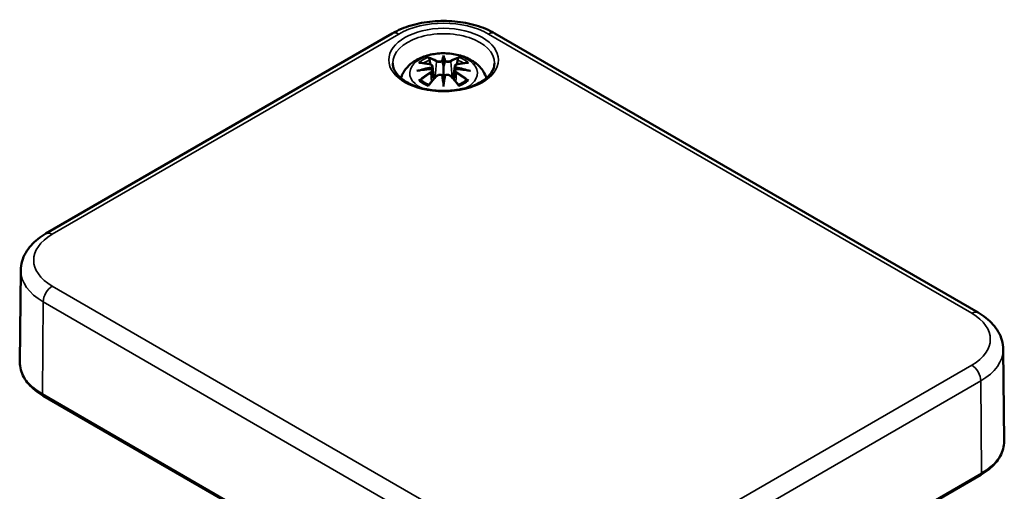
# Model space of a CAD drawing. Units: millimetres. Extents: x 0 to 420, y 0 to 297.
# Drawn here: x 138 to 214, y 86 to 122 of the extents above; entities that cross this region are included whole.
import ezdxf

# ---------------------------------------------------------------- set-up
doc = ezdxf.new("R2010")
doc.units = ezdxf.units.MM
doc.layers.add('Sichtbar (ISO)', color=7, linetype='Continuous', lineweight=50)
doc.layers.add('Sichtbar schmal (ISO)', color=7, linetype='Continuous', lineweight=35)

msp = doc.modelspace()

# ---------------------------------------------------------------- linework, layer by layer
at = {"layer": 'Sichtbar (ISO)'}
for p, q in [((139.631, 105.795), (166.501, 121.308)), ((174.461, 121.308), (211.937, 99.671)), ((170.481, 119.599), (170.481, 119.442)), ((170.481, 119.442), (170.481, 118.722)), ((169.622, 118.765), (169.727, 117.781)), ((169.622, 118.422), (169.694, 117.745)), ((170.481, 118.722), (170.481, 117.595)), ((171.339, 118.765), (171.234, 117.781)), ((171.34, 118.422), (171.267, 117.745)), ((170.481, 117.467), (170.481, 117.595)), ((170.481, 117.2), (170.481, 117.467)), ((137.689, 102.948), (137.613, 95.84)), ((213.879, 96.824), (213.954, 89.716)), ((139.432, 93.23), (176.909, 71.593)), ((185.266, 71.593), (212.136, 87.107))]:
    msp.add_line(p, q, dxfattribs=at)
for centre, major_axis, ratio, start_param, end_param in [((169.326, 119.102), (0.022, -1.368), 0.166237, 1.145796, 1.219537), ((170.313, 119.672), (-0.258, 1.237), 0.036814, 2.026405, 2.439082), ((170.648, 119.672), (-0.258, -1.237), 0.036814, 0.70251, 1.115188), ((171.636, 119.102), (0.022, 1.368), 0.166237, 1.922055, 1.995797), ((170.313, 118.338), (0.262, -1.21), 0.006801, 0.908218, 1.320895), ((170.648, 118.338), (0.262, 1.21), 0.006801, 1.820698, 2.233375)]:
    msp.add_ellipse(centre, major_axis=major_axis, ratio=ratio, start_param=start_param, end_param=end_param, dxfattribs=at)
for points, knots in [([(166.501, 121.308), (166.944, 121.564), (167.438, 121.769), (168.491, 122.079), (169.049, 122.183), (170.19, 122.288), (170.771, 122.288), (171.912, 122.183), (172.471, 122.079), (173.524, 121.769), (174.018, 121.564), (174.461, 121.308)], [0, 0, 0, 0, 0.314159, 0.314159, 0.628319, 0.628319, 0.942478, 0.942478, 1.256637, 1.256637, 1.570796, 1.570796, 1.570796, 1.570796]), ([(167.17, 117.848), (167.18, 117.881), (167.191, 117.914), (167.288, 118.18), (167.411, 118.389), (167.732, 118.793), (167.94, 118.974), (168.444, 119.314), (168.752, 119.453), (169.421, 119.666), (169.785, 119.732), (170.518, 119.781), (170.886, 119.765), (171.606, 119.65), (171.958, 119.551), (172.62, 119.257), (172.933, 119.062), (173.425, 118.577), (173.618, 118.309), (173.76, 117.943), (173.776, 117.896), (173.791, 117.848)], [4.10239, 4.10239, 4.10239, 4.10239, 4.133136, 4.133136, 4.357122, 4.357122, 4.636026, 4.636026, 4.993797, 4.993797, 5.383142, 5.383142, 5.767473, 5.767473, 6.153925, 6.153925, 6.539044, 6.539044, 6.848534, 6.848534, 6.893184, 6.893184, 6.893184, 6.893184]), ([(169.335, 119.38), (169.333, 119.382), (169.332, 119.384), (169.323, 119.398), (169.316, 119.411), (169.303, 119.438), (169.298, 119.451), (169.294, 119.46), (169.294, 119.46), (169.294, 119.46)], [0.05525613, 0.05525613, 0.05525613, 0.05525613, 0.05672679, 0.05672679, 0.06404295, 0.06404295, 0.07427675, 0.07427675, 0.07452176, 0.07452176, 0.07452176, 0.07452176]), ([(169.335, 119.38), (169.337, 119.377), (169.339, 119.375), (169.353, 119.353), (169.366, 119.327), (169.383, 119.284), (169.389, 119.26), (169.394, 119.239)], [0.03721232, 0.03721232, 0.03721232, 0.03721232, 0.03823639, 0.03823639, 0.04585762, 0.04585762, 0.05210577, 0.05210577, 0.05210577, 0.05210577]), ([(170.384, 119.127), (170.383, 119.132), (170.381, 119.138), (170.375, 119.149), (170.371, 119.154), (170.362, 119.163), (170.358, 119.166), (170.347, 119.172), (170.342, 119.174), (170.336, 119.176), (170.336, 119.176), (170.336, 119.176)], [0, 0, 0, 0, 0.001839132, 0.001839132, 0.003776606, 0.003776606, 0.005601033, 0.005601033, 0.007464701, 0.007464701, 0.007505488, 0.007505488, 0.007505488, 0.007505488]), ([(170.577, 119.127), (170.577, 119.126), (170.577, 119.126), (170.576, 119.123), (170.576, 119.121), (170.576, 119.119)], [0.012532802, 0.012532802, 0.012532802, 0.012532802, 0.012775146, 0.012775146, 0.014086245, 0.014086245, 0.014086245, 0.014086245]), ([(170.625, 119.176), (170.625, 119.176), (170.625, 119.176), (170.619, 119.174), (170.614, 119.172), (170.604, 119.166), (170.599, 119.163), (170.59, 119.154), (170.586, 119.149), (170.58, 119.138), (170.578, 119.132), (170.577, 119.127)], [-0.000040907, -0.000040907, -0.000040907, -0.000040907, 0, 0, 0.001869145, 0.001869145, 0.003698934, 0.003698934, 0.005642101, 0.005642101, 0.007486638, 0.007486638, 0.007486638, 0.007486638]), ([(171.567, 119.239), (171.572, 119.26), (171.578, 119.284), (171.595, 119.327), (171.608, 119.353), (171.623, 119.375), (171.624, 119.377), (171.626, 119.38)], [0.0701982, 0.0701982, 0.0701982, 0.0701982, 0.07644635, 0.07644635, 0.08406758, 0.08406758, 0.08509165, 0.08509165, 0.08509165, 0.08509165]), ([(171.668, 119.46), (171.668, 119.46), (171.667, 119.46), (171.663, 119.451), (171.658, 119.437), (171.644, 119.408), (171.636, 119.394), (171.627, 119.381), (171.627, 119.38), (171.626, 119.38)], [-0.0002133, -0.0002133, -0.0002133, -0.0002133, 0, 0, 0.00914203, 0.00914203, 0.01622314, 0.01622314, 0.01656702, 0.01656702, 0.01656702, 0.01656702]), ([(174.428, 118.993), (174.425, 118.748), (174.343, 118.5), (174.024, 118.046), (173.811, 117.842), (173.281, 117.484), (172.969, 117.329), (172.27, 117.078), (171.882, 116.983), (171.069, 116.864), (170.644, 116.842), (169.801, 116.873), (169.384, 116.926), (168.604, 117.103), (168.241, 117.226), (167.608, 117.525), (167.337, 117.7), (166.909, 118.077), (166.753, 118.28), (166.575, 118.653), (166.535, 118.823), (166.533, 118.993)], [2.362365, 2.362365, 2.362365, 2.362365, 2.741861, 2.741861, 3.06394, 3.06394, 3.371247, 3.371247, 3.679767, 3.679767, 3.990332, 3.990332, 4.301417, 4.301417, 4.611283, 4.611283, 4.918852, 4.918852, 5.228315, 5.228315, 5.491616, 5.491616, 5.491616, 5.491616]), ([(168.403, 118.4), (168.405, 118.4), (168.408, 118.401), (168.482, 118.421), (168.551, 118.436), (168.609, 118.445)], [-0.02418649, -0.02418649, -0.02418649, -0.02418649, -0.02384234, -0.02384234, -0.01301311, -0.01301311, -0.01301311, -0.01301311]), ([(168.549, 119.03), (168.55, 119.03), (168.55, 119.03), (168.57, 119.034), (168.589, 119.035), (168.607, 119.034)], [-0.000213151, -0.000213151, -0.000213151, -0.000213151, 0, 0, 0.006020995, 0.006020995, 0.006020995, 0.006020995]), ([(168.607, 119.034), (168.663, 119.03), (168.72, 119.026), (168.834, 119.014), (168.891, 119.007), (169.007, 118.991), (169.065, 118.982), (169.181, 118.962), (169.24, 118.951), (169.358, 118.926), (169.417, 118.913), (169.476, 118.898)], [2.7936645, 2.7936645, 2.7936645, 2.7936645, 2.8281249, 2.8281249, 2.8625854, 2.8625854, 2.8970458, 2.8970458, 2.9315063, 2.9315063, 2.9659667, 2.9659667, 2.9659667, 2.9659667]), ([(169.531, 118.545), (169.469, 118.542), (169.406, 118.538), (169.282, 118.529), (169.22, 118.523), (169.097, 118.511), (169.035, 118.505), (168.912, 118.49), (168.851, 118.482), (168.73, 118.465), (168.669, 118.455), (168.609, 118.445)], [3.2877884, 3.2877884, 3.2877884, 3.2877884, 3.3174381, 3.3174381, 3.3470878, 3.3470878, 3.3767375, 3.3767375, 3.4063873, 3.4063873, 3.436037, 3.436037, 3.436037, 3.436037]), ([(169.476, 118.898), (169.491, 118.895), (169.505, 118.89), (169.531, 118.879), (169.544, 118.873), (169.567, 118.858), (169.578, 118.849), (169.596, 118.829), (169.604, 118.817), (169.616, 118.792), (169.62, 118.779), (169.622, 118.765)], [0.16533437, 0.16533437, 0.16533437, 0.16533437, 0.16998691, 0.16998691, 0.17463945, 0.17463945, 0.17929198, 0.17929198, 0.18394452, 0.18394452, 0.18859706, 0.18859706, 0.18859706, 0.18859706]), ([(169.514, 118.701), (169.514, 118.701), (169.514, 118.701), (169.517, 118.698), (169.52, 118.695), (169.526, 118.687), (169.529, 118.682), (169.535, 118.671), (169.538, 118.665), (169.543, 118.654), (169.544, 118.648), (169.546, 118.643)], [-0.000040907, -0.000040907, -0.000040907, -0.000040907, 0, 0, 0.001869145, 0.001869145, 0.003698934, 0.003698934, 0.005642102, 0.005642102, 0.007486638, 0.007486638, 0.007486638, 0.007486638]), ([(169.537, 118.544), (169.536, 118.545), (169.534, 118.545), (169.529, 118.545), (169.526, 118.545), (169.52, 118.541), (169.517, 118.538), (169.514, 118.535), (169.514, 118.535), (169.514, 118.534)], [0.002623384, 0.002623384, 0.002623384, 0.002623384, 0.003776606, 0.003776606, 0.005601033, 0.005601033, 0.007464701, 0.007464701, 0.007505488, 0.007505488, 0.007505488, 0.007505488]), ([(169.537, 118.544), (169.546, 118.538), (169.555, 118.533), (169.571, 118.52), (169.578, 118.512), (169.592, 118.497), (169.598, 118.489), (169.608, 118.471), (169.612, 118.462), (169.618, 118.443), (169.62, 118.433), (169.622, 118.422)], [0.1225087, 0.1225087, 0.1225087, 0.1225087, 0.12578722, 0.12578722, 0.12906573, 0.12906573, 0.13234425, 0.13234425, 0.13562276, 0.13562276, 0.13890128, 0.13890128, 0.13890128, 0.13890128]), ([(169.546, 118.643), (169.546, 118.642), (169.546, 118.642), (169.546, 118.639), (169.547, 118.637), (169.547, 118.635)], [0.012532802, 0.012532802, 0.012532802, 0.012532802, 0.012775146, 0.012775146, 0.014086245, 0.014086245, 0.014086245, 0.014086245]), ([(171.339, 118.765), (171.341, 118.779), (171.345, 118.792), (171.357, 118.817), (171.365, 118.829), (171.383, 118.849), (171.394, 118.858), (171.417, 118.873), (171.43, 118.879), (171.456, 118.89), (171.47, 118.895), (171.485, 118.898)], [0.14207168, 0.14207168, 0.14207168, 0.14207168, 0.14672422, 0.14672422, 0.15137675, 0.15137675, 0.15602929, 0.15602929, 0.16068183, 0.16068183, 0.16533437, 0.16533437, 0.16533437, 0.16533437]), ([(171.34, 118.422), (171.341, 118.433), (171.343, 118.443), (171.349, 118.462), (171.353, 118.471), (171.364, 118.489), (171.37, 118.497), (171.383, 118.512), (171.39, 118.52), (171.406, 118.533), (171.415, 118.538), (171.424, 118.544)], [0.35710183, 0.35710183, 0.35710183, 0.35710183, 0.36038035, 0.36038035, 0.36365886, 0.36365886, 0.36693738, 0.36693738, 0.37021589, 0.37021589, 0.37349441, 0.37349441, 0.37349441, 0.37349441]), ([(171.415, 118.643), (171.417, 118.648), (171.419, 118.654), (171.423, 118.665), (171.426, 118.671), (171.432, 118.682), (171.435, 118.687), (171.441, 118.695), (171.444, 118.698), (171.447, 118.701), (171.447, 118.701), (171.447, 118.701)], [0, 0, 0, 0, 0.001839132, 0.001839132, 0.003776606, 0.003776606, 0.005601033, 0.005601033, 0.007464701, 0.007464701, 0.007505488, 0.007505488, 0.007505488, 0.007505488]), ([(171.447, 118.534), (171.447, 118.535), (171.447, 118.535), (171.444, 118.538), (171.441, 118.541), (171.435, 118.545), (171.432, 118.545), (171.427, 118.545), (171.425, 118.545), (171.424, 118.544)], [-0.000040907, -0.000040907, -0.000040907, -0.000040907, 0, 0, 0.001869145, 0.001869145, 0.003698934, 0.003698934, 0.004855544, 0.004855544, 0.004855544, 0.004855544]), ([(172.352, 118.445), (172.292, 118.455), (172.232, 118.465), (172.11, 118.482), (172.049, 118.49), (171.926, 118.505), (171.865, 118.511), (171.741, 118.523), (171.679, 118.529), (171.555, 118.538), (171.493, 118.542), (171.43, 118.545)], [2.8471483, 2.8471483, 2.8471483, 2.8471483, 2.876798, 2.876798, 2.9064478, 2.9064478, 2.9360975, 2.9360975, 2.9657472, 2.9657472, 2.9953969, 2.9953969, 2.9953969, 2.9953969]), ([(171.485, 118.898), (171.544, 118.913), (171.604, 118.926), (171.721, 118.951), (171.78, 118.962), (171.897, 118.982), (171.955, 118.991), (172.07, 119.007), (172.127, 119.014), (172.241, 119.026), (172.298, 119.03), (172.354, 119.034)], [3.3172186, 3.3172186, 3.3172186, 3.3172186, 3.351679, 3.351679, 3.3861395, 3.3861395, 3.4205999, 3.4205999, 3.4550604, 3.4550604, 3.4895209, 3.4895209, 3.4895209, 3.4895209]), ([(172.352, 118.445), (172.41, 118.436), (172.479, 118.421), (172.554, 118.401), (172.556, 118.4), (172.558, 118.4)], [-0.02286208, -0.02286208, -0.02286208, -0.02286208, 0, 0, 0.00072655, 0.00072655, 0.00072655, 0.00072655]), ([(172.354, 119.034), (172.372, 119.035), (172.391, 119.034), (172.411, 119.03), (172.412, 119.03), (172.412, 119.03)], [0.067360952, 0.067360952, 0.067360952, 0.067360952, 0.074277719, 0.074277719, 0.074522912, 0.074522912, 0.074522912, 0.074522912]), ([(168.689, 117.684), (168.687, 117.684), (168.684, 117.684), (168.668, 117.683), (168.652, 117.682), (168.607, 117.676), (168.579, 117.67), (168.55, 117.66), (168.55, 117.66), (168.549, 117.659)], [0.05525664, 0.05525664, 0.05525664, 0.05525664, 0.05672921, 0.05672921, 0.06404696, 0.06404696, 0.07427772, 0.07427772, 0.07452291, 0.07452291, 0.07452291, 0.07452291]), ([(168.689, 117.684), (168.692, 117.684), (168.695, 117.684), (168.717, 117.684), (168.739, 117.678), (168.76, 117.665), (168.765, 117.661), (168.77, 117.656)], [0.03721232, 0.03721232, 0.03721232, 0.03721232, 0.03823639, 0.03823639, 0.04585762, 0.04585762, 0.04849699, 0.04849699, 0.04849699, 0.04849699]), ([(169.338, 117.324), (169.3, 117.339), (169.262, 117.355), (169.18, 117.391), (169.136, 117.412), (169.051, 117.457), (169.011, 117.48), (168.935, 117.528), (168.899, 117.553), (168.831, 117.604), (168.799, 117.63), (168.77, 117.656)], [2.9435007, 2.9435007, 2.9435007, 2.9435007, 3.0117279, 3.0117279, 3.0980618, 3.0980618, 3.1843956, 3.1843956, 3.2707294, 3.2707294, 3.3570633, 3.3570633, 3.3570633, 3.3570633]), ([(169.317, 117.299), (169.358, 117.349), (169.398, 117.399), (169.48, 117.497), (169.521, 117.546), (169.603, 117.641), (169.644, 117.688), (169.727, 117.781), (169.768, 117.826), (169.851, 117.916), (169.892, 117.96), (169.934, 118.003)], [2.8000643, 2.8000643, 2.8000643, 2.8000643, 2.8332448, 2.8332448, 2.8664253, 2.8664253, 2.8996057, 2.8996057, 2.9327862, 2.9327862, 2.9659667, 2.9659667, 2.9659667, 2.9659667]), ([(169.934, 118.003), (169.954, 118.024), (169.979, 118.042), (170.033, 118.073), (170.063, 118.084), (170.125, 118.1), (170.158, 118.105), (170.224, 118.105), (170.256, 118.102), (170.318, 118.087), (170.347, 118.076), (170.374, 118.061)], [0.16533437, 0.16533437, 0.16533437, 0.16533437, 0.17389707, 0.17389707, 0.18245978, 0.18245978, 0.19102249, 0.19102249, 0.19958519, 0.19958519, 0.2081479, 0.2081479, 0.2081479, 0.2081479]), ([(170.336, 118.06), (170.336, 118.06), (170.336, 118.06), (170.342, 118.062), (170.347, 118.063), (170.358, 118.065), (170.362, 118.065), (170.371, 118.062), (170.375, 118.06), (170.381, 118.055), (170.383, 118.051), (170.384, 118.047)], [-0.000040907, -0.000040907, -0.000040907, -0.000040907, 0, 0, 0.001869145, 0.001869145, 0.003698934, 0.003698934, 0.005642101, 0.005642101, 0.007486638, 0.007486638, 0.007486638, 0.007486638]), ([(170.384, 118.047), (170.384, 118.047), (170.384, 118.047), (170.385, 118.044), (170.385, 118.043), (170.386, 118.04)], [0.012532802, 0.012532802, 0.012532802, 0.012532802, 0.012775146, 0.012775146, 0.014086245, 0.014086245, 0.014086245, 0.014086245]), ([(170.577, 118.047), (170.578, 118.051), (170.58, 118.055), (170.586, 118.06), (170.59, 118.062), (170.599, 118.065), (170.604, 118.065), (170.614, 118.063), (170.619, 118.062), (170.625, 118.06), (170.625, 118.06), (170.625, 118.06)], [0, 0, 0, 0, 0.001839132, 0.001839132, 0.003776606, 0.003776606, 0.005601033, 0.005601033, 0.007464701, 0.007464701, 0.007505488, 0.007505488, 0.007505488, 0.007505488]), ([(170.587, 118.061), (170.614, 118.076), (170.643, 118.087), (170.705, 118.102), (170.738, 118.105), (170.803, 118.105), (170.836, 118.1), (170.898, 118.084), (170.928, 118.073), (170.983, 118.042), (171.007, 118.024), (171.027, 118.003)], [0.12252084, 0.12252084, 0.12252084, 0.12252084, 0.13108355, 0.13108355, 0.13964625, 0.13964625, 0.14820896, 0.14820896, 0.15677166, 0.15677166, 0.16533437, 0.16533437, 0.16533437, 0.16533437]), ([(171.027, 118.003), (171.069, 117.96), (171.11, 117.916), (171.193, 117.826), (171.235, 117.781), (171.317, 117.688), (171.358, 117.641), (171.44, 117.546), (171.481, 117.497), (171.563, 117.399), (171.603, 117.349), (171.644, 117.299)], [3.3172186, 3.3172186, 3.3172186, 3.3172186, 3.3503991, 3.3503991, 3.3835796, 3.3835796, 3.4167601, 3.4167601, 3.4499405, 3.4499405, 3.483121, 3.483121, 3.483121, 3.483121]), ([(172.191, 117.656), (172.162, 117.63), (172.13, 117.604), (172.063, 117.553), (172.026, 117.528), (171.95, 117.48), (171.91, 117.457), (171.825, 117.412), (171.781, 117.391), (171.699, 117.355), (171.662, 117.339), (171.623, 117.324)], [1.3553257, 1.3553257, 1.3553257, 1.3553257, 1.4416595, 1.4416595, 1.5279934, 1.5279934, 1.6143272, 1.6143272, 1.7006611, 1.7006611, 1.7688882, 1.7688882, 1.7688882, 1.7688882]), ([(172.191, 117.656), (172.196, 117.661), (172.202, 117.665), (172.223, 117.678), (172.244, 117.684), (172.266, 117.684), (172.269, 117.684), (172.272, 117.684)], [0.07380845, 0.07380845, 0.07380845, 0.07380845, 0.07644635, 0.07644635, 0.08406758, 0.08406758, 0.08509165, 0.08509165, 0.08509165, 0.08509165]), ([(172.412, 117.659), (172.412, 117.66), (172.411, 117.66), (172.382, 117.671), (172.353, 117.677), (172.306, 117.683), (172.288, 117.684), (172.273, 117.684), (172.273, 117.684), (172.272, 117.684)], [-0.00021315, -0.00021315, -0.00021315, -0.00021315, 0, 0, 0.00914199, 0.00914199, 0.01622287, 0.01622287, 0.01656716, 0.01656716, 0.01656716, 0.01656716]), ([(169.294, 117.23), (169.294, 117.23), (169.294, 117.231), (169.298, 117.256), (169.303, 117.275), (169.313, 117.293), (169.315, 117.296), (169.317, 117.299)], [-0.0002133, -0.0002133, -0.0002133, -0.0002133, 0, 0, 0.00914203, 0.00914203, 0.0112954, 0.0112954, 0.0112954, 0.0112954]), ([(171.644, 117.299), (171.646, 117.296), (171.648, 117.292), (171.658, 117.274), (171.663, 117.255), (171.667, 117.231), (171.668, 117.23), (171.668, 117.23)], [0.06130162, 0.06130162, 0.06130162, 0.06130162, 0.06404295, 0.06404295, 0.07427675, 0.07427675, 0.07452176, 0.07452176, 0.07452176, 0.07452176]), ([(137.689, 102.948), (137.692, 103.186), (137.727, 103.423), (137.856, 103.878), (137.95, 104.097), (138.184, 104.509), (138.324, 104.701), (138.642, 105.059), (138.819, 105.224), (139.204, 105.529), (139.411, 105.668), (139.631, 105.795)], [5.503958, 5.503958, 5.503958, 5.503958, 5.6598035, 5.6598035, 5.8156489, 5.8156489, 5.9714944, 5.9714944, 6.1273398, 6.1273398, 6.2831853, 6.2831853, 6.2831853, 6.2831853]), ([(211.937, 99.671), (212.157, 99.544), (212.364, 99.405), (212.749, 99.1), (212.926, 98.935), (213.243, 98.577), (213.384, 98.385), (213.618, 97.974), (213.712, 97.755), (213.841, 97.299), (213.876, 97.062), (213.879, 96.824)], [1.5707963, 1.5707963, 1.5707963, 1.5707963, 1.7266418, 1.7266418, 1.8824872, 1.8824872, 2.0383327, 2.0383327, 2.1941782, 2.1941782, 2.3500236, 2.3500236, 2.3500236, 2.3500236]), ([(137.613, 95.84), (137.611, 95.639), (137.637, 95.438), (137.741, 95.044), (137.82, 94.851), (138.026, 94.48), (138.154, 94.302), (138.451, 93.963), (138.621, 93.802), (138.999, 93.501), (139.207, 93.36), (139.432, 93.23)], [0.7792273, 0.7792273, 0.7792273, 0.7792273, 0.9375411, 0.9375411, 1.0958549, 1.0958549, 1.2541687, 1.2541687, 1.4124825, 1.4124825, 1.5707963, 1.5707963, 1.5707963, 1.5707963]), ([(212.136, 87.107), (212.36, 87.236), (212.568, 87.377), (212.947, 87.678), (213.117, 87.839), (213.414, 88.178), (213.541, 88.356), (213.748, 88.727), (213.826, 88.92), (213.931, 89.314), (213.957, 89.515), (213.954, 89.716)], [3.1415927, 3.1415927, 3.1415927, 3.1415927, 3.2999065, 3.2999065, 3.4582203, 3.4582203, 3.6165341, 3.6165341, 3.7748479, 3.7748479, 3.9331617, 3.9331617, 3.9331617, 3.9331617])]:
    msp.add_open_spline(points, degree=3, knots=knots, dxfattribs=at)
for points, weights in [([(169.461, 118.902), (169.429, 119.064), (169.394, 119.239)], [1.01250885713, 1.00948357397, 1.00488362486]), ([(171.567, 119.239), (171.533, 119.064), (171.501, 118.902)], [1.00488362486, 1.00948357397, 1.01250885713])]:
    msp.add_rational_spline(points, weights, degree=2, dxfattribs=at)
for points in [[(170.386, 119.119), (170.385, 119.121), (170.385, 119.124), (170.384, 119.127)], [(171.415, 118.635), (171.415, 118.637), (171.415, 118.64), (171.415, 118.643)], [(170.576, 118.04), (170.576, 118.043), (170.577, 118.045), (170.577, 118.047)]]:
    msp.add_open_spline(points, degree=3, dxfattribs=at)
at = {"layer": 'Sichtbar schmal (ISO)'}
for p, q in [((140.131, 105.745), (167.001, 121.259)), ((173.961, 121.259), (211.437, 99.622)), ((169.929, 119.128), (169.824, 117.887)), ((171.032, 119.128), (171.137, 117.887)), ((169.493, 118.24), (169.533, 117.56)), ((171.468, 118.24), (171.428, 117.56)), ((177.607, 80.09), (140.131, 101.727)), ((139.37, 93.37), (139.423, 100.509)), ((139.423, 100.509), (176.9, 78.872)), ((211.437, 95.603), (184.567, 80.09)), ((185.274, 78.872), (212.144, 94.386)), ((212.198, 87.246), (212.144, 94.386)), ((176.846, 71.733), (139.37, 93.37)), ((212.198, 87.246), (185.328, 71.733))]:
    msp.add_line(p, q, dxfattribs=at)
for centre, major_axis, ratio, start_param, end_param in [((170.481, 119.25), (4.921, 0), 0.57735, 0.785398, 2.356194), ((167.001, 120.442), (-0.5, 0.866), 0.57735, 5.497787, 6.283185), ((170.481, 119.007), (-3.947, 0), 0.57735, 3.135422, 6.289356), ((173.961, 120.442), (0.5, 0.866), 0.57735, 0, 0.785398), ((170.481, 118.226), (-2.625, 0), 0.57735, 2.266438, 7.15834), ((170.481, 118.345), (2.267, 0), 0.57735, 2.121805, 2.590584), ((170.481, 118.262), (2.011, 0), 0.57735, 2.141715, 2.451267), ((170.163, 113.27), (-1.974, 6.181), 0.518745, 5.783918, 5.964528), ((170.125, 113.257), (-1.959, 6.133), 0.518745, 5.783918, 5.944526), ((169.97, 119.141), (-0.024, -0.0438), 0.750571, 3.869581, 5.380428), ((171.355, 113.453), (-0.603, 6.41), 0.170279, 0.272528, 0.45164), ((171.397, 113.457), (-0.598, 6.361), 0.170279, 0.329778, 0.454842), ((169.606, 113.453), (0.603, 6.41), 0.170279, 5.831545, 6.010657), ((169.564, 113.457), (0.598, 6.361), 0.170279, 5.828343, 5.953407), ((170.798, 113.27), (1.974, 6.181), 0.518745, 0.318658, 0.499267), ((170.991, 119.141), (0.024, -0.0438), 0.750571, 0.902757, 2.413604), ((170.836, 113.257), (1.959, 6.133), 0.518745, 0.338659, 0.499267), ((170.481, 118.262), (2.011, 0), 0.57735, 0.690325, 0.999878), ((170.481, 118.345), (2.267, 0), 0.57735, 0.551009, 1.019788), ((170.557, 112.992), (-6.311, -1.275), 0.901293, 4.695669, 4.874781), ((170.557, 114.002), (6.392, -0.774), 0.700782, 1.818792, 1.997904), ((170.704, 113.582), (4.453, -4.719), 0.614647, 2.385072, 2.565681), ((170.561, 112.974), (6.263, 1.265), 0.901293, 1.550875, 1.659536), ((169.464, 118.85), (0.0117, 0.0486), 0.57364, 0, 0.662201), ((170.4, 112.974), (6.263, -1.265), 0.901293, 1.482056, 1.590718), ((170.404, 112.992), (-6.311, 1.275), 0.901293, 4.549997, 4.729109), ((170.404, 114.002), (6.392, 0.774), 0.700782, 1.143689, 1.322801), ((171.497, 118.85), (-0.0117, 0.0486), 0.57364, 5.620985, 6.283185), ((170.257, 113.582), (4.453, 4.719), 0.614647, 0.575911, 0.75652), ((170.704, 113.216), (-3.705, -5.327), 0.715286, 4.14995, 4.330559), ((170.481, 118.345), (-2.267, 0), 0.57735, 0.551009, 1.019788), ((170.731, 113.197), (3.676, 5.286), 0.715286, 1.008357, 1.168965), ((170.163, 113.528), (2.874, 5.817), 0.418106, 0.921025, 1.101634), ((169.464, 118.26), (0.0257, -0.0429), 0.372653, 0.880106, 2.390953), ((169.97, 117.968), (-0.036, 0.0347), 0.549585, 5.296472, 6.283185), ((171.355, 113.541), (1.232, -6.32), 0.030233, 3.909943, 4.089055), ((171.397, 113.55), (-1.223, 6.271), 0.030233, 0.765148, 0.890212), ((169.606, 113.541), (1.232, 6.32), 0.030233, 5.335723, 5.514835), ((169.564, 113.55), (-1.223, -6.271), 0.030233, 2.251381, 2.376444), ((170.991, 117.968), (0.036, 0.0347), 0.549585, 0, 0.986713), ((170.798, 113.528), (2.874, -5.817), 0.418106, 2.039958, 2.220567), ((171.497, 118.26), (-0.0257, -0.0429), 0.372653, 3.892233, 5.403079), ((170.23, 113.197), (3.676, -5.286), 0.715286, 1.972628, 2.133236), ((170.257, 113.216), (-3.705, 5.327), 0.715286, 5.094219, 5.274828), ((170.481, 118.345), (-2.267, 0), 0.57735, 2.121805, 2.590584), ((143.611, 103.736), (-4.921, 0), 0.57735, 5.497787, 7.068583), ((140.131, 104.929), (-0.5, 0.866), 0.57735, 5.497787, 6.283185), ((143.611, 102.927), (-5.921, 0), 0.57735, 6.277014, 7.068583), ((140.131, 100.911), (-0.5, -0.866), 0.57735, 3.926991, 5.48906), ((211.437, 98.805), (0.5, 0.866), 0.57735, 0, 0.785398), ((207.957, 97.613), (4.921, 0), 0.57735, 5.497787, 7.068583), ((207.957, 96.803), (5.921, 0), 0.57735, 5.497787, 6.289356), ((143.611, 95.818), (-5.997, 0), 0.57735, 6.277014, 7.068583), ((211.437, 94.787), (0.5, -0.866), 0.57735, 0.794125, 2.356194), ((139.582, 93.49), (-0.15, -0.26), 0.57735, 5.48906, 6.283185), ((207.957, 89.695), (5.997, 0), 0.57735, 5.497787, 6.289356), ((211.986, 87.367), (0.15, -0.26), 0.57735, 0, 0.794125)]:
    msp.add_ellipse(centre, major_axis=major_axis, ratio=ratio, start_param=start_param, end_param=end_param, dxfattribs=at)
msp.add_ellipse((170.481, 119.25), major_axis=(-4.247, 0), ratio=0.57735, dxfattribs=at)
for points, knots in [([(169.929, 119.128), (169.998, 119.088), (170.128, 119.069), (170.297, 119.09), (170.346, 119.102), (170.386, 119.119)], [-0.16533437, -0.16533437, -0.16533437, -0.16533437, -0.13526757, -0.13526757, -0.12205905, -0.12205905, -0.12205905, -0.12205905]), ([(170.336, 119.176), (170.306, 119.165), (170.27, 119.157), (170.134, 119.14), (170.024, 119.154), (169.966, 119.186)], [0.12403853, 0.12403853, 0.12403853, 0.12403853, 0.13526757, 0.13526757, 0.16533437, 0.16533437, 0.16533437, 0.16533437]), ([(170.576, 119.119), (170.597, 119.11), (170.621, 119.102), (170.702, 119.082), (170.765, 119.076), (170.875, 119.08), (170.924, 119.088), (170.991, 119.108), (171.014, 119.118), (171.032, 119.128)], [-0.37394406, -0.37394406, -0.37394406, -0.37394406, -0.36682602, -0.36682602, -0.35162378, -0.35162378, -0.33872837, -0.33872837, -0.33066874, -0.33066874, -0.33066874, -0.33066874]), ([(170.995, 119.186), (170.98, 119.178), (170.96, 119.17), (170.904, 119.154), (170.863, 119.149), (170.769, 119.146), (170.716, 119.152), (170.654, 119.167), (170.639, 119.171), (170.625, 119.176)], [0.33066874, 0.33066874, 0.33066874, 0.33066874, 0.33872837, 0.33872837, 0.35162378, 0.35162378, 0.36682602, 0.36682602, 0.37196457, 0.37196457, 0.37196457, 0.37196457]), ([(169.457, 118.892), (169.47, 118.889), (169.484, 118.885), (169.514, 118.871), (169.53, 118.861), (169.557, 118.833), (169.565, 118.815), (169.566, 118.77), (169.554, 118.742), (169.525, 118.711), (169.52, 118.706), (169.514, 118.701)], [0.16533437, 0.16533437, 0.16533437, 0.16533437, 0.17053611, 0.17053611, 0.1788589, 0.1788589, 0.18967853, 0.18967853, 0.20374404, 0.20374404, 0.2066302, 0.2066302, 0.2066302, 0.2066302]), ([(169.514, 118.534), (169.536, 118.519), (169.552, 118.5), (169.58, 118.42), (169.537, 118.346), (169.457, 118.298)], [0.12403853, 0.12403853, 0.12403853, 0.12403853, 0.13526757, 0.13526757, 0.16533437, 0.16533437, 0.16533437, 0.16533437]), ([(169.547, 118.635), (169.559, 118.644), (169.57, 118.654), (169.608, 118.695), (169.623, 118.727), (169.622, 118.76), (169.622, 118.763), (169.622, 118.765)], [-0.20860969, -0.20860969, -0.20860969, -0.20860969, -0.20374404, -0.20374404, -0.18967853, -0.18967853, -0.18859706, -0.18859706, -0.18859706, -0.18859706]), ([(171.34, 118.765), (171.338, 118.75), (171.34, 118.735), (171.356, 118.69), (171.38, 118.661), (171.415, 118.635)], [-0.14207168, -0.14207168, -0.14207168, -0.14207168, -0.13526757, -0.13526757, -0.12205905, -0.12205905, -0.12205905, -0.12205905]), ([(171.34, 118.422), (171.338, 118.409), (171.339, 118.396), (171.35, 118.35), (171.37, 118.318), (171.419, 118.271), (171.443, 118.254), (171.468, 118.24)], [-0.35710183, -0.35710183, -0.35710183, -0.35710183, -0.35162378, -0.35162378, -0.33872837, -0.33872837, -0.33066874, -0.33066874, -0.33066874, -0.33066874]), ([(171.447, 118.701), (171.425, 118.721), (171.409, 118.742), (171.381, 118.82), (171.424, 118.873), (171.505, 118.892)], [0.12403853, 0.12403853, 0.12403853, 0.12403853, 0.13526757, 0.13526757, 0.16533437, 0.16533437, 0.16533437, 0.16533437]), ([(171.505, 118.298), (171.483, 118.311), (171.464, 118.325), (171.422, 118.366), (171.405, 118.394), (171.391, 118.454), (171.399, 118.485), (171.428, 118.52), (171.437, 118.527), (171.447, 118.534)], [0.33066874, 0.33066874, 0.33066874, 0.33066874, 0.33872837, 0.33872837, 0.35162378, 0.35162378, 0.36682602, 0.36682602, 0.37196457, 0.37196457, 0.37196457, 0.37196457]), ([(169.966, 118.004), (169.976, 118.014), (169.987, 118.024), (170.021, 118.048), (170.044, 118.06), (170.103, 118.082), (170.139, 118.089), (170.223, 118.093), (170.271, 118.086), (170.32, 118.067), (170.328, 118.064), (170.336, 118.06)], [0.16533437, 0.16533437, 0.16533437, 0.16533437, 0.17053611, 0.17053611, 0.1788589, 0.1788589, 0.18967853, 0.18967853, 0.20374404, 0.20374404, 0.2066302, 0.2066302, 0.2066302, 0.2066302]), ([(170.625, 118.06), (170.655, 118.075), (170.691, 118.085), (170.827, 118.1), (170.937, 118.065), (170.995, 118.004)], [0.12403853, 0.12403853, 0.12403853, 0.12403853, 0.13526757, 0.13526757, 0.16533437, 0.16533437, 0.16533437, 0.16533437])]:
    msp.add_open_spline(points, degree=3, knots=knots, dxfattribs=at)
msp.add_open_spline([(169.493, 118.24), (169.577, 118.287), (169.627, 118.359), (169.621, 118.422)], degree=3, dxfattribs=at)

doc.saveas('drawing.dxf')
